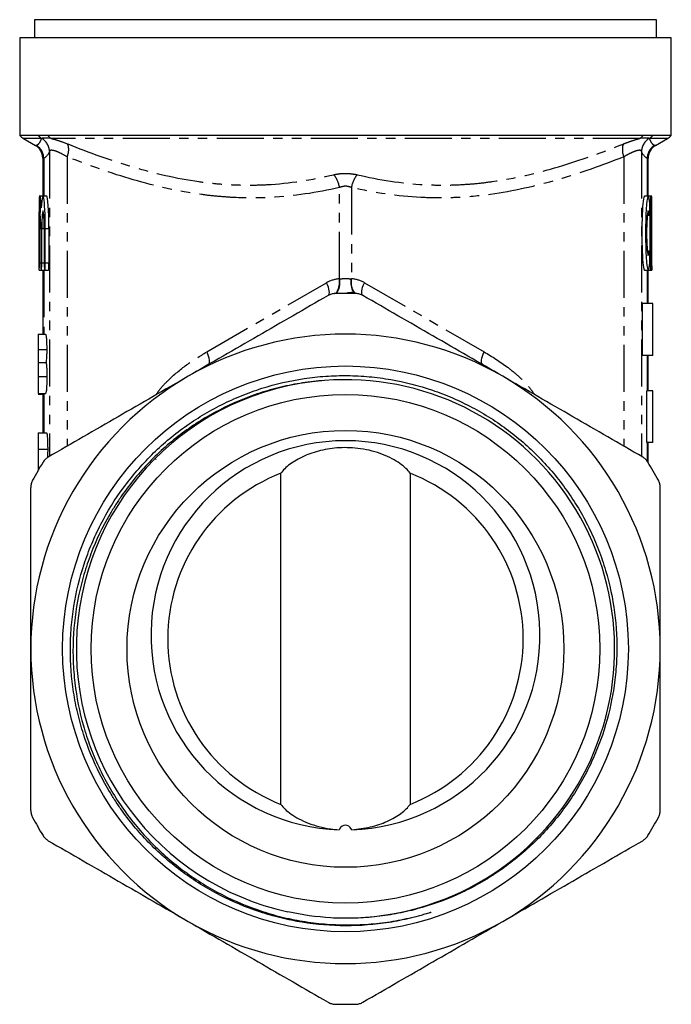
# Model space of a CAD drawing. Extents: x -61 to 595, y -13 to 390.
# Drawn here: x 313 to 401, y 157 to 290 of the extents above; entities that cross this region are included whole.
import ezdxf

# ---------------------------------------------------------------- set-up
doc = ezdxf.new("R2010")
doc.units = 0
doc.linetypes.add('PHANTOM', pattern=[12.7, 6.35, -1.27, 1.27, -1.27, 1.27, -1.27])
doc.layers.get('0').update_dxf_attribs({"linetype": 'CONTINUOUS'})

msp = doc.modelspace()

# ---------------------------------------------------------------- linework, layer by layer
at = {"color": 7, "linetype": 'CONTINUOUS'}
for p, q in [((315.45, 289.97), (315.45, 287.51)), ((399.45, 289.97), (315.45, 289.97)), ((399.45, 287.51), (399.45, 289.97)), ((313.45, 287.51), (313.45, 274.34)), ((401.45, 287.51), (313.45, 287.51)), ((401.45, 274.34), (401.45, 287.51)), ((315.95, 274.34), (313.45, 274.34)), ((313.95, 273.94), (315.58, 273)), ((397.66, 274.34), (317.24, 274.34)), ((401.45, 274.34), (398.95, 274.34)), ((399.33, 273), (400.95, 273.94)), ((316.57, 271.27), (316.57, 266.12)), ((398.33, 266.15), (398.33, 271.27)), ((316.6, 266.13), (316.07, 266.13)), ((317.1, 266.13), (316.6, 266.13)), ((398.33, 266.15), (397.83, 266.15)), ((398.68, 266.15), (398.33, 266.15)), ((398.83, 266.15), (398.68, 266.15)), ((316.07, 265.19), (316.07, 256.47)), ((398.61, 257.15), (398.61, 265.15)), ((398.75, 265.15), (398.75, 257.15)), ((398.83, 256.75), (398.83, 265.36)), ((398.21, 263.56), (398.48, 263.56)), ((316.08, 257.13), (316.08, 261.79)), ((316.3, 261.79), (316.3, 257.13)), ((316.44, 257.13), (316.44, 261.79)), ((316.77, 261.79), (316.77, 257.13)), ((316.91, 257.13), (316.91, 261.79)), ((317.41, 261.79), (317.41, 257.13)), ((398.79, 257.15), (398.79, 261.8)), ((398.48, 258.73), (398.21, 258.73)), ((316.07, 256.13), (316.37, 256.13)), ((316.37, 256.13), (316.84, 256.13)), ((316.57, 256.13), (316.57, 247.5)), ((316.84, 256.13), (317.34, 256.13)), ((397.83, 256.15), (398.33, 256.15)), ((398.33, 256.15), (398.68, 256.15)), ((398.33, 251.64), (398.33, 256.15)), ((398.68, 256.15), (398.83, 256.15)), ((397.56, 244.64), (397.56, 251.64)), ((398.95, 251.64), (397.56, 251.64)), ((398.95, 244.64), (398.95, 251.64)), ((315.95, 247.5), (316.91, 247.5)), ((315.95, 245.42), (317.1, 245.42)), ((315.95, 243.7), (317.02, 243.7)), ((398.95, 244.64), (397.56, 244.64)), ((398.33, 239.87), (398.33, 244.64)), ((315.95, 241.79), (317.12, 241.79)), ((315.95, 239.5), (316.92, 239.5)), ((315.95, 239.39), (316.57, 239.39)), ((316.57, 239.44), (316.57, 234.19)), ((398.15, 232.87), (398.15, 239.87)), ((398.95, 239.87), (398.15, 239.87)), ((398.95, 232.87), (398.95, 239.87)), ((315.95, 234.19), (317.06, 234.19)), ((398.95, 232.87), (398.15, 232.87)), ((398.33, 230.17), (398.33, 232.87)), ((315.95, 231.98), (317.24, 231.98)), ((331.9, 230.56), (331.75, 230.71)), ((348.74, 184.01), (348.74, 228.74)), ((366.17, 228.74), (366.17, 184.01))]:
    msp.add_line(p, q, dxfattribs=at)
at = {"color": 8, "linetype": 'PHANTOM'}
for p, q in [((316.43, 273.94), (313.95, 273.94)), ((397.21, 273.94), (317.7, 273.94)), ((400.95, 273.94), (398.48, 273.94)), ((315.58, 273), (315.7, 273.01)), ((316.7, 271.28), (316.7, 266.13)), ((317.47, 272.19), (317.47, 231.01)), ((319.85, 271.46), (319.85, 232.38)), ((395.05, 271.46), (395.05, 232.38)), ((397.43, 272.19), (397.43, 231.01)), ((398.21, 271.28), (398.21, 266.15)), ((398.33, 271.27), (398.21, 271.28)), ((356.65, 254.98), (356.65, 267.3)), ((358.26, 267.3), (358.26, 254.98)), ((316.2, 266.04), (316.2, 263.95)), ((398.71, 266.07), (398.71, 256.22)), ((398.61, 265.15), (398.53, 265.15)), ((398.44, 263.71), (398.22, 263.71)), ((316.08, 261.79), (316.3, 261.79)), ((316.44, 261.79), (316.77, 261.79)), ((316.91, 261.79), (317.41, 261.79)), ((398.79, 261.8), (398.75, 261.8)), ((398.44, 258.59), (398.22, 258.59)), ((316.08, 257.13), (316.3, 257.13)), ((316.44, 257.13), (316.77, 257.13)), ((316.91, 257.13), (317.41, 257.13)), ((398.61, 257.15), (398.53, 257.15)), ((398.79, 257.15), (398.75, 257.15)), ((316.7, 256.13), (316.7, 247.5)), ((398.21, 256.15), (398.21, 251.64)), ((338.73, 245.12), (354.9, 254.46)), ((360.01, 254.46), (376.18, 245.12)), ((398.21, 244.64), (398.21, 239.87)), ((316.7, 239.5), (316.7, 234.19)), ((398.21, 232.87), (398.21, 230.33))]:
    msp.add_line(p, q, dxfattribs=at)
at = {"color": 8, "linetype": 'PHANTOM', "flags": 128}
for points in [[(355.09, 252.72), (355.18, 252.81), (355.24, 252.94), (355.27, 253.12), (355.26, 253.34), (355.21, 253.59), (355.14, 253.86), (355.03, 254.16), (354.9, 254.46)], [(355.97, 252.99), (356.12, 253.04), (356.26, 253.15), (356.39, 253.34), (356.49, 253.59), (356.57, 253.89), (356.63, 254.23), (356.65, 254.6), (356.65, 254.98)], [(356.03, 252.99), (356.18, 253.03), (356.31, 253.15), (356.43, 253.34), (356.54, 253.59), (356.62, 253.89), (356.68, 254.23), (356.71, 254.6), (356.71, 254.99)], [(358.87, 252.99), (358.73, 253.03), (358.6, 253.15), (358.47, 253.34), (358.37, 253.59), (358.29, 253.89), (358.23, 254.23), (358.2, 254.6), (358.19, 254.99)], [(358.94, 252.99), (358.79, 253.04), (358.64, 253.15), (358.52, 253.34), (358.41, 253.59), (358.33, 253.89), (358.28, 254.23), (358.25, 254.6), (358.26, 254.98)], [(359.81, 252.72), (359.72, 252.81), (359.66, 252.94), (359.64, 253.12), (359.65, 253.34), (359.69, 253.59), (359.77, 253.86), (359.87, 254.16), (360.01, 254.46)], [(338.92, 243.39), (339.01, 243.48), (339.07, 243.61), (339.1, 243.79), (339.09, 244), (339.05, 244.25), (338.97, 244.53), (338.86, 244.82), (338.73, 245.12)], [(375.98, 243.39), (375.89, 243.48), (375.83, 243.61), (375.81, 243.79), (375.82, 244), (375.86, 244.25), (375.94, 244.53), (376.04, 244.82), (376.18, 245.12)]]:
    msp.add_lwpolyline(points, dxfattribs=at)
at = {"color": 7, "linetype": 'CONTINUOUS'}
for radius in [38.2, 34.35, 29.5]:
    msp.add_circle((357.45, 205.01), radius, dxfattribs=at)
for centre, radius, start, end in [((314.95, 275.67), 2, 221.4096, 240), ((399.95, 275.67), 2, 300, 318.5904), ((314.57, 271.27), 2, 0.0142, 59.9632), ((400.33, 271.27), 2, 120.0173, 179.9687), ((357.45, 205.01), 48, 88.3051, 91.6949), ((357.45, 205.01), 42.5, 60, 120), ((357.45, 205.01), 42.5, 120, 180), ((357.45, 205.01), 36.35, 94.4817, 257.6392), ((357.46, 205.02), 36.34, 270.3393, 94.4949), ((357.45, 205.01), 42.5, 0, 60), ((357.45, 205.01), 48, 148.3051, 151.6949), ((357.45, 205.01), 48, 28.3051, 31.6949), ((357.45, 206.37), 24, 111.2887, 248.7113), ((357.45, 206.37), 24, 291.2887, 68.7113), ((357.45, 205.01), 42.5, 180, 240), ((357.45, 205.01), 42.5, 300, 0), ((357.45, 205.01), 48, 208.3051, 211.6949), ((357.45, 205.01), 48, 328.3051, 331.6949), ((357.45, 205.01), 42.5, 240, 300), ((357.45, 205.01), 48, 268.3051, 271.6949)]:
    msp.add_arc(centre, radius, start, end, dxfattribs=at)
at = {"color": 8, "linetype": 'PHANTOM'}
for centre, radius, start, end in [((317.43, 275.57), 1.91, 219.6662, 238.4387), ((315.47, 272.17), 2, 0.8201, 61.7043), ((318.7, 275.52), 1.87, 218.7314, 237.5795), ((396.2, 275.52), 1.87, 302.4205, 321.2686), ((399.43, 272.17), 2, 118.2957, 179.1799), ((397.48, 275.57), 1.91, 301.5613, 320.3338), ((314.69, 271.28), 2, 0.0142, 59.9217), ((317.75, 272.43), 2.32, 335.2506, 19.1984), ((397.16, 272.43), 2.32, 160.8016, 204.7494), ((400.21, 271.28), 2, 120.0783, 179.9858), ((353.08, 266.77), 3.6, 8.4849, 38.9047), ((361.82, 266.77), 3.6, 141.0953, 171.5151), ((356.9, 250.99), 4, 93.5708, 120), ((358.01, 250.99), 4, 60, 86.4292)]:
    msp.add_arc(centre, radius, start, end, dxfattribs=at)
at = {"color": 7, "linetype": 'CONTINUOUS'}
for centre, major_axis, ratio, start_param, end_param in [((316.13, 261.79), (0, 4.35), 0.069927, 5.404344, 6.070895), ((316.6, 261.79), (0, 4.35), 0.069927, 4.712389, 7.162026), ((317.1, 261.79), (0, 4.35), 0.069927, 4.712389, 6.283185), ((397.83, 261.15), (0, 5), 0.069927, 0, 3.141593), ((398.33, 261.15), (0, 5), 0.069927, 5.735515, 9.972448), ((398.68, 265.15), (0, 1), 0.069927, 5.891628, 7.853982), ((398.48, 264.56), (0, 1), 0.069927, 2.593922, 5.735515), ((316.13, 261.79), (0, 2.35), 0.069927, 4.712389, 5.882354), ((316.6, 261.79), (0, 2.35), 0.069927, 4.712389, 7.853982), ((398.33, 261.15), (0, 3), 0.069927, 5.735515, 9.972448), ((398.48, 257.73), (0, 1), 0.069927, 3.689263, 6.830856), ((316.37, 257.13), (0, 1), 0.069927, 1.570796, 4.712389), ((316.84, 257.13), (0, 1), 0.069927, 1.570796, 4.712389), ((317.34, 257.13), (0, 1), 0.069927, 3.141593, 4.712389), ((398.68, 257.15), (0, 1), 0.069927, 1.570796, 3.53315), ((357.45, 206.85), (0, 26.27), 0.999839, 3.17471, 9.391661), ((357.45, 46.9), (0, 134.32), 0.067004, 6.186402, 6.379969)]:
    msp.add_ellipse(centre, major_axis=major_axis, ratio=ratio, start_param=start_param, end_param=end_param, dxfattribs=at)
at = {"color": 8, "linetype": 'PHANTOM'}
for points, knots in [([(315.7, 273.01), (315.82, 273.03), (315.95, 273.12), (316.19, 273.42), (316.31, 273.65), (316.42, 273.93)], [0, 0, 0, 0, 0.5, 0.5, 1, 1, 1, 1]), ([(317.7, 273.94), (317.85, 273.9), (318.01, 273.86), (318.36, 273.76), (318.54, 273.7), (319.11, 273.51), (319.51, 273.36), (319.94, 273.19)], [0, 0, 0, 0, 0.25, 0.25, 0.5, 0.5, 1, 1, 1, 1]), ([(394.97, 273.19), (395.18, 273.28), (395.39, 273.35), (395.79, 273.5), (395.99, 273.57), (396.55, 273.76), (396.9, 273.86), (397.21, 273.94)], [0, 0, 0, 0, 0.25, 0.25, 0.5, 0.5, 1, 1, 1, 1]), ([(398.48, 273.93), (398.6, 273.65), (398.72, 273.42), (398.96, 273.12), (399.08, 273.03), (399.21, 273.01)], [0, 0, 0, 0, 0.5, 0.5, 1, 1, 1, 1]), ([(319.94, 273.19), (322.82, 272.04), (325.73, 270.99), (331.62, 269.24), (334.61, 268.54), (338.42, 268), (339.19, 267.91), (340.72, 267.77), (341.48, 267.72), (343.02, 267.65), (343.79, 267.63), (345.32, 267.64), (346.08, 267.66), (349.89, 267.87), (352.9, 268.34), (355.89, 269.04)], [0, 0, 0, 0, 0.25, 0.25, 0.5, 0.5, 0.5625, 0.5625, 0.625, 0.625, 0.6875, 0.6875, 0.75, 0.75, 1, 1, 1, 1]), ([(359.02, 269.04), (362, 268.34), (365.02, 267.87), (368.84, 267.66), (369.61, 267.64), (371.14, 267.63), (371.91, 267.65), (373.44, 267.72), (374.2, 267.77), (375.73, 267.91), (376.5, 268.01), (380.3, 268.54), (383.29, 269.24), (389.18, 270.99), (392.09, 272.04), (394.97, 273.19)], [0, 0, 0, 0, 0.25, 0.25, 0.3125, 0.3125, 0.375, 0.375, 0.4375, 0.4375, 0.5, 0.5, 0.75, 0.75, 1, 1, 1, 1]), ([(399.21, 273.01), (399.29, 273), (399.37, 272.99), (399.33, 273), (399.33, 273)], [0, 0, 0, 0, 0.997545, 1, 1, 1, 1]), ([(316.7, 271.28), (316.62, 271.27), (316.53, 271.26), (316.58, 271.27), (316.58, 271.27)], [0, 0, 0, 0, 0.997521, 1, 1, 1, 1]), ([(319.85, 271.46), (319.55, 271.64), (319.26, 271.8), (318.84, 272), (318.71, 272.06), (318.46, 272.16), (318.34, 272.21), (318.12, 272.28), (318.02, 272.3), (317.85, 272.33), (317.77, 272.34), (317.58, 272.33), (317.5, 272.28), (317.47, 272.19)], [0, 0, 0, 0, 0.25, 0.25, 0.375, 0.375, 0.5, 0.5, 0.625, 0.625, 0.75, 0.75, 1, 1, 1, 1]), ([(356.65, 267.3), (353.57, 266.6), (350.47, 266.14), (345.81, 265.89), (344.26, 265.88), (341.91, 265.98), (341.13, 266.03), (339.57, 266.17), (338.78, 266.26), (334.88, 266.78), (331.82, 267.48), (325.78, 269.23), (322.8, 270.29), (319.85, 271.46)], [0, 0, 0, 0, 0.25, 0.25, 0.375, 0.375, 0.4375, 0.4375, 0.5, 0.5, 0.75, 0.75, 1, 1, 1, 1]), ([(395.05, 271.46), (392.11, 270.29), (389.14, 269.23), (383.14, 267.49), (380.11, 266.8), (375.49, 266.17), (373.94, 266.02), (371.59, 265.92), (370.8, 265.9), (369.22, 265.9), (368.43, 265.93), (364.48, 266.13), (361.36, 266.6), (358.26, 267.3)], [0, 0, 0, 0, 0.25, 0.25, 0.5, 0.5, 0.625, 0.625, 0.6875, 0.6875, 0.75, 0.75, 1, 1, 1, 1]), ([(397.43, 272.19), (397.41, 272.28), (397.33, 272.33), (397.14, 272.34), (397.06, 272.33), (396.88, 272.3), (396.79, 272.28), (396.57, 272.21), (396.45, 272.16), (396.2, 272.06), (396.07, 272), (395.79, 271.87), (395.65, 271.79), (395.35, 271.63), (395.2, 271.55), (395.05, 271.46)], [0, 0, 0, 0, 0.25, 0.25, 0.375, 0.375, 0.5, 0.5, 0.625, 0.625, 0.75, 0.75, 0.875, 0.875, 1, 1, 1, 1]), ([(355.89, 269.04), (356.13, 269.09), (356.39, 269.14), (356.92, 269.2), (357.18, 269.21), (357.72, 269.21), (358, 269.19), (358.52, 269.14), (358.77, 269.09), (359.02, 269.04)], [0, 0, 0, 0, 0.25, 0.25, 0.5, 0.5, 0.75, 0.75, 1, 1, 1, 1]), ([(358.26, 267.3), (358.14, 267.36), (358.01, 267.4), (357.74, 267.46), (357.59, 267.48), (357.31, 267.48), (357.17, 267.46), (356.9, 267.4), (356.77, 267.36), (356.65, 267.3)], [0, 0, 0, 0, 0.25, 0.25, 0.5, 0.5, 0.75, 0.75, 1, 1, 1, 1]), ([(356.71, 254.99), (356.95, 255), (357.2, 255.01), (357.58, 255.01), (357.71, 255.01), (357.95, 255), (358.07, 255), (358.19, 254.99)], [0, 0, 0, 0, 0.5, 0.5, 0.75, 0.75, 1, 1, 1, 1]), ([(331.88, 239.32), (332.02, 239.53), (332.49, 240.25), (333.84, 241.64), (335.95, 243.43), (337.8, 244.55), (338.73, 245.12)], [0, 0, 0, 0, 0.082027, 0.27488, 0.634359, 1, 1, 1, 1]), ([(376.18, 245.12), (377.25, 244.47), (378.86, 243.48), (380.82, 241.84), (382.1, 240.64), (382.72, 239.72), (382.97, 239.35)], [0, 0, 0, 0, 0.422881, 0.63907, 0.855053, 1, 1, 1, 1])]:
    msp.add_open_spline(points, degree=3, knots=knots, dxfattribs=at)
at = {"color": 7, "linetype": 'CONTINUOUS'}
for points in [[(317.24, 274.34), (317.01, 274.34), (316.56, 274.32), (316.15, 274.34), (315.95, 274.34)], [(398.95, 274.34), (398.76, 274.34), (398.35, 274.32), (397.9, 274.34), (397.66, 274.34)]]:
    msp.add_open_spline(points, degree=3, dxfattribs=at)
at = {"color": 8, "linetype": 'PHANTOM'}
for points in [[(316.42, 273.93), (316.42, 273.93), (316.42, 273.93), (316.43, 273.94)], [(317.7, 273.94), (317.4, 273.98), (316.88, 274.01), (316.55, 273.98), (316.43, 273.94)], [(398.48, 273.94), (398.36, 273.98), (398.03, 274.01), (397.51, 273.98), (397.21, 273.94)], [(398.48, 273.94), (398.48, 273.93), (398.48, 273.93), (398.48, 273.93)], [(317.47, 272.19), (317.22, 271.63), (316.96, 271.31), (316.7, 271.28)], [(398.21, 271.28), (397.95, 271.31), (397.69, 271.63), (397.43, 272.19)], [(356.65, 254.98), (356.67, 254.99), (356.69, 254.99), (356.71, 254.99)], [(358.19, 254.99), (358.21, 254.99), (358.24, 254.99), (358.26, 254.98)]]:
    msp.add_open_spline(points, degree=3, dxfattribs=at)
at = {"color": 7, "linetype": 'CONTINUOUS'}
for points, knots in [([(316.2, 266.04), (316.17, 266.09), (316.11, 266.2), (316.08, 265.85), (316.08, 265.37), (316.08, 265.19)], [0, 0, 0, 0, 0.389037, 0.778113, 1, 1, 1, 1]), ([(398.71, 266.07), (398.72, 266), (398.73, 265.87), (398.74, 265.54), (398.75, 265.35), (398.75, 265.15)], [0, 0, 0, 0, 0.5, 0.5, 1, 1, 1, 1]), ([(398.79, 261.8), (398.8, 262.29), (398.8, 263.27), (398.82, 264.57), (398.83, 265.55), (398.82, 266.1), (398.78, 266.1), (398.77, 266.09)], [0, 0, 0, 0, 0.214648, 0.42929, 0.644023, 0.858557, 1, 1, 1, 1]), ([(316.08, 261.79), (316.08, 261.98), (316.08, 262.17), (316.08, 262.55), (316.08, 262.73), (316.08, 263.07), (316.08, 263.23), (316.08, 263.51), (316.09, 263.64), (316.1, 263.85), (316.1, 263.94), (316.11, 264.07), (316.12, 264.11), (316.14, 264.14), (316.15, 264.14), (316.17, 264.08), (316.19, 264.02), (316.2, 263.95)], [0, 0, 0, 0, 0.125, 0.125, 0.25, 0.25, 0.375, 0.375, 0.5, 0.5, 0.625, 0.625, 0.75, 0.75, 0.875, 0.875, 1, 1, 1, 1]), ([(316.08, 256.15), (316.08, 256.14), (316.08, 256.13), (316.08, 256.22), (316.07, 256.42), (316.08, 256.7), (316.08, 256.95), (316.08, 257.1), (316.08, 257.13)], [0, 0, 0, 0, 0.073574, 0.288333, 0.503046, 0.717765, 0.932503, 1, 1, 1, 1]), ([(398.75, 257.15), (398.75, 256.95), (398.74, 256.76), (398.73, 256.43), (398.72, 256.3), (398.71, 256.22)], [0, 0, 0, 0, 0.5, 0.5, 1, 1, 1, 1]), ([(398.82, 256.16), (398.82, 256.16), (398.82, 256.14), (398.81, 256.24), (398.8, 256.43), (398.8, 256.71), (398.79, 256.97), (398.79, 257.11), (398.79, 257.15)], [0, 0, 0, 0, 0.073633, 0.288355, 0.503153, 0.717978, 0.932721, 1, 1, 1, 1]), ([(398.83, 256.75), (398.83, 256.67), (398.83, 256.49), (398.83, 256.28), (398.83, 256.21), (398.83, 256.17)], [0, 0, 0, 0, 0.2749907, 0.6375074, 1, 1, 1, 1]), ([(355.09, 252.72), (351.94, 250.91), (348.8, 249.09), (342.5, 245.45), (339.35, 243.64), (336.2, 241.82)], [0, 0, 0, 0, 0.5, 0.5, 1, 1, 1, 1]), ([(356.03, 252.99), (355.87, 252.99), (355.7, 252.96), (355.39, 252.87), (355.24, 252.81), (355.09, 252.72)], [0, 0, 0, 0, 0.5, 0.5, 1, 1, 1, 1]), ([(358.69, 253.23), (358.39, 253.18), (357.98, 253.1), (357.56, 253.03), (357.45, 253.01)], [0, 0, 0, 0, 0.743463, 1, 1, 1, 1]), ([(359.81, 252.72), (359.67, 252.81), (359.52, 252.87), (359.2, 252.96), (359.04, 252.99), (358.87, 252.99)], [0, 0, 0, 0, 0.5, 0.5, 1, 1, 1, 1]), ([(378.7, 241.82), (375.55, 243.64), (372.41, 245.45), (366.11, 249.09), (362.96, 250.91), (359.81, 252.72)], [0, 0, 0, 0, 0.5, 0.5, 1, 1, 1, 1]), ([(315.95, 247.5), (315.95, 247.5), (315.95, 247.5), (315.95, 247.48), (315.95, 247.46), (315.95, 247.44), (315.95, 247.4), (315.95, 247.36), (315.95, 247.31), (315.95, 247.23), (315.95, 247.12), (315.95, 246.94), (315.95, 246.73), (315.95, 246.5), (315.95, 246.24), (315.95, 245.97), (315.95, 245.7), (315.95, 245.51), (315.95, 245.42)], [0, 0, 0, 0, 0.058732, 0.114603, 0.167657, 0.217967, 0.265775, 0.311171, 0.353792, 0.394745, 0.472806, 0.549192, 0.62478, 0.702625, 0.779741, 0.854063, 0.927155, 1, 1, 1, 1]), ([(316.91, 247.5), (316.92, 247.5), (316.93, 247.5), (316.94, 247.49), (316.94, 247.48), (316.96, 247.46), (316.97, 247.45), (316.99, 247.38), (317, 247.34), (317.02, 247.22), (317.03, 247.15), (317.05, 246.96), (317.06, 246.86), (317.07, 246.61), (317.08, 246.48), (317.09, 246.2), (317.09, 246.05), (317.1, 245.82), (317.1, 245.74), (317.1, 245.58), (317.1, 245.5), (317.1, 245.42)], [0, 0, 0, 0, 0.0625, 0.0625, 0.125, 0.125, 0.25, 0.25, 0.375, 0.375, 0.5, 0.5, 0.625, 0.625, 0.75, 0.75, 0.875, 0.875, 0.9375, 0.9375, 1, 1, 1, 1]), ([(315.95, 245.42), (315.95, 245.34), (315.95, 245.17), (315.95, 244.91), (315.95, 244.67), (315.95, 244.44), (315.95, 244.22), (315.95, 244.02), (315.95, 243.84), (315.95, 243.75), (315.95, 243.7)], [0, 0, 0, 0, 0.115843, 0.230569, 0.347355, 0.468253, 0.592303, 0.71997, 0.8556, 1, 1, 1, 1]), ([(317.1, 245.42), (317.1, 245.33), (317.1, 245.24), (317.1, 245.06), (317.1, 244.97), (317.09, 244.7), (317.08, 244.54), (317.07, 244.24), (317.06, 244.1), (317.04, 243.93), (317.04, 243.88), (317.03, 243.79), (317.02, 243.74), (317.02, 243.7)], [0, 0, 0, 0, 0.125, 0.125, 0.25, 0.25, 0.5, 0.5, 0.75, 0.75, 0.875, 0.875, 1, 1, 1, 1]), ([(315.95, 243.7), (315.95, 243.68), (315.95, 243.65), (315.95, 243.58), (315.95, 243.51), (315.95, 243.42), (315.95, 243.33), (315.95, 243.22), (315.95, 243.11), (315.95, 242.99), (315.95, 242.86), (315.95, 242.72), (315.95, 242.58), (315.95, 242.43), (315.95, 242.28), (315.95, 242.12), (315.95, 241.96), (315.95, 241.84), (315.95, 241.79)], [0, 0, 0, 0, 0.070464, 0.137957, 0.203579, 0.267692, 0.330186, 0.391534, 0.452664, 0.513154, 0.573454, 0.632968, 0.692332, 0.751474, 0.812187, 0.872962, 0.93542, 1, 1, 1, 1]), ([(317.02, 243.7), (317.02, 243.67), (317.03, 243.63), (317.04, 243.55), (317.05, 243.5), (317.07, 243.33), (317.08, 243.19), (317.1, 242.93), (317.1, 242.84), (317.11, 242.64), (317.11, 242.54), (317.12, 242.34), (317.12, 242.23), (317.12, 242.01), (317.12, 241.9), (317.12, 241.79)], [0, 0, 0, 0, 0.125, 0.125, 0.25, 0.25, 0.5, 0.5, 0.625, 0.625, 0.75, 0.75, 0.875, 0.875, 1, 1, 1, 1]), ([(315.95, 241.79), (315.95, 241.7), (315.95, 241.52), (315.95, 241.25), (315.95, 241), (315.95, 240.76), (315.95, 240.53), (315.95, 240.33), (315.95, 240.16), (315.95, 240.02), (315.95, 239.89), (315.95, 239.79), (315.95, 239.7), (315.95, 239.62), (315.95, 239.56), (315.95, 239.53), (315.95, 239.5), (315.95, 239.5), (315.95, 239.5)], [0, 0, 0, 0, 0.064255, 0.12736, 0.189472, 0.251721, 0.312027, 0.368675, 0.422681, 0.47406, 0.525774, 0.579622, 0.637375, 0.6984, 0.764357, 0.836315, 0.914678, 1, 1, 1, 1]), ([(317.12, 241.79), (317.12, 241.7), (317.12, 241.61), (317.12, 241.44), (317.12, 241.35), (317.11, 241.09), (317.11, 240.92), (317.1, 240.6), (317.09, 240.45), (317.08, 240.25), (317.08, 240.18), (317.07, 240.06), (317.06, 240.01), (317.05, 239.86), (317.04, 239.78), (317.01, 239.66), (317, 239.61), (316.98, 239.55), (316.96, 239.53), (316.94, 239.5), (316.93, 239.5), (316.92, 239.5)], [0, 0, 0, 0, 0.0625, 0.0625, 0.125, 0.125, 0.25, 0.25, 0.375, 0.375, 0.4375, 0.4375, 0.5, 0.5, 0.625, 0.625, 0.75, 0.75, 0.875, 0.875, 1, 1, 1, 1]), ([(336.2, 241.82), (333.05, 240), (329.91, 238.18), (323.61, 234.55), (320.46, 232.73), (317.31, 230.91)], [0, 0, 0, 0, 0.5, 0.5, 1, 1, 1, 1]), ([(354.61, 241.25), (353.62, 241.18), (352.63, 241.07), (350.67, 240.77), (349.7, 240.58), (347.77, 240.12), (346.81, 239.85), (344.92, 239.24), (344, 238.89), (341.27, 237.75), (339.53, 236.85), (337.03, 235.29), (336.21, 234.73), (334.61, 233.54), (333.84, 232.92), (331.62, 230.97), (330.26, 229.56), (328.38, 227.28), (327.79, 226.49), (326.94, 225.27), (326.66, 224.86), (326.13, 224.02), (325.87, 223.6), (324.63, 221.47), (323.78, 219.7), (322.73, 216.94), (322.41, 216.01), (321.86, 214.11), (321.62, 213.14), (321.01, 210.24), (320.77, 208.29), (320.64, 205.35), (320.64, 204.37), (320.71, 202.39), (320.79, 201.4), (321.13, 198.45), (321.52, 196.52), (322.32, 193.69), (322.63, 192.75), (323.15, 191.37), (323.33, 190.91), (323.71, 190), (323.91, 189.54), (324.96, 187.29), (325.94, 185.58), (328.15, 182.34), (329.38, 180.8), (332.11, 177.91), (333.58, 176.58), (335.95, 174.77), (336.76, 174.2), (338.42, 173.13), (339.27, 172.63), (341.86, 171.24), (343.66, 170.45), (346.46, 169.47), (347.42, 169.18), (349.34, 168.68), (350.31, 168.47), (352.27, 168.13), (353.25, 167.99), (355.23, 167.8), (356.22, 167.75), (359.19, 167.71), (361.15, 167.83), (364.08, 168.26), (365.05, 168.44), (366.51, 168.77), (366.99, 168.89), (367.71, 169.08), (367.95, 169.15), (368.31, 169.25), (368.43, 169.28), (368.67, 169.35), (368.79, 169.39), (368.92, 169.43), (368.94, 169.43), (368.96, 169.44), (368.97, 169.44), (368.98, 169.44), (368.97, 169.44), (368.97, 169.44), (368.97, 169.44), (368.96, 169.43), (368.96, 169.43), (368.93, 169.42), (368.9, 169.41), (368.81, 169.38), (368.75, 169.36), (368.58, 169.3), (368.46, 169.27), (368.11, 169.16), (367.87, 169.09), (367.17, 168.88), (366.69, 168.76), (365.26, 168.41), (364.3, 168.22), (361.4, 167.76), (359.43, 167.61), (355.51, 167.62), (353.54, 167.78), (350.64, 168.25), (349.68, 168.44), (347.77, 168.91), (346.83, 169.18), (344.03, 170.1), (342.22, 170.86), (338.73, 172.66), (337.06, 173.7), (333.9, 176.02), (332.43, 177.29), (329.71, 180.04), (328.46, 181.52), (327.03, 183.51), (326.75, 183.91), (326.21, 184.73), (325.95, 185.14), (325.19, 186.39), (324.72, 187.24), (323.41, 189.83), (322.67, 191.63), (321.78, 194.41), (321.52, 195.36), (321.07, 197.26), (320.88, 198.22), (320.44, 201.09), (320.29, 203.02), (320.3, 205.45), (320.31, 205.94), (320.35, 206.92), (320.38, 207.41), (320.5, 208.87), (320.62, 209.84), (321.09, 212.71), (321.55, 214.6), (322.46, 217.36), (322.8, 218.28), (323.36, 219.63), (323.56, 220.08), (323.97, 220.97), (324.19, 221.4), (325.3, 223.57), (326.32, 225.21), (328.04, 227.56), (328.65, 228.32), (329.92, 229.8), (330.59, 230.52), (332.67, 232.58), (334.15, 233.83), (336.51, 235.53), (337.32, 236.06), (338.99, 237.07), (339.84, 237.55), (341.6, 238.42), (342.49, 238.83), (344.3, 239.56), (345.23, 239.9), (348.03, 240.78), (349.93, 241.22), (352.83, 241.65), (353.8, 241.76), (355.76, 241.89), (356.74, 241.92), (358.69, 241.9), (359.67, 241.85), (361.63, 241.67), (362.6, 241.54), (365.47, 241.05), (367.34, 240.57), (370.1, 239.63), (371.01, 239.28), (372.36, 238.7), (372.8, 238.49), (373.69, 238.07), (374.12, 237.85), (376.27, 236.71), (377.91, 235.67), (380.23, 233.92), (380.98, 233.31), (382.44, 232.01), (383.15, 231.33), (385.18, 229.22), (386.41, 227.72), (388.07, 225.34), (388.59, 224.52), (389.58, 222.84), (390.04, 221.97), (390.89, 220.2), (391.28, 219.31), (391.98, 217.48), (392.3, 216.55), (393.14, 213.73), (393.54, 211.83), (394.04, 207.99), (394.14, 206.05), (394.05, 203.11), (393.98, 202.14), (393.77, 200.2), (393.62, 199.24), (393.08, 196.39), (392.57, 194.52), (391.73, 192.22), (391.55, 191.76), (391.18, 190.86), (390.99, 190.41), (390.38, 189.08), (389.94, 188.21), (388.53, 185.68), (387.46, 184.06), (385.64, 181.76), (385, 181.02), (383.68, 179.58), (382.99, 178.9), (380.85, 176.93), (379.32, 175.74), (377.29, 174.4), (376.88, 174.13), (376.04, 173.63), (375.61, 173.38), (374.33, 172.67), (373.46, 172.24), (370.8, 171.04), (368.98, 170.39), (366.16, 169.63), (365.21, 169.42), (363.28, 169.06), (362.31, 168.92), (360.37, 168.72), (359.4, 168.66), (357.44, 168.61), (356.46, 168.63), (353.52, 168.8), (351.59, 169.08), (349.67, 169.51)], [0, 0, 0, 0, 0.007813, 0.007813, 0.015625, 0.015625, 0.023438, 0.023438, 0.03125, 0.03125, 0.046875, 0.046875, 0.054688, 0.054688, 0.0625, 0.0625, 0.078125, 0.078125, 0.085938, 0.085938, 0.089844, 0.089844, 0.09375, 0.09375, 0.109375, 0.109375, 0.117188, 0.117188, 0.125, 0.125, 0.140625, 0.140625, 0.148438, 0.148438, 0.15625, 0.15625, 0.171875, 0.171875, 0.179688, 0.179688, 0.183594, 0.183594, 0.1875, 0.1875, 0.203125, 0.203125, 0.21875, 0.21875, 0.234375, 0.234375, 0.242188, 0.242188, 0.25, 0.25, 0.265625, 0.265625, 0.273438, 0.273438, 0.28125, 0.28125, 0.289063, 0.289063, 0.296875, 0.296875, 0.3125, 0.3125, 0.320313, 0.320313, 0.324219, 0.324219, 0.326172, 0.326172, 0.327148, 0.327148, 0.328125, 0.328125, 0.328247, 0.328247, 0.328308, 0.328308, 0.328323, 0.328323, 0.328339, 0.328339, 0.328369, 0.328369, 0.328613, 0.328613, 0.329102, 0.329102, 0.330078, 0.330078, 0.332031, 0.332031, 0.335938, 0.335938, 0.34375, 0.34375, 0.359375, 0.359375, 0.375, 0.375, 0.382813, 0.382813, 0.390625, 0.390625, 0.40625, 0.40625, 0.421875, 0.421875, 0.4375, 0.4375, 0.453125, 0.453125, 0.457031, 0.457031, 0.460938, 0.460938, 0.46875, 0.46875, 0.484375, 0.484375, 0.492188, 0.492188, 0.5, 0.5, 0.515625, 0.515625, 0.519531, 0.519531, 0.523438, 0.523438, 0.53125, 0.53125, 0.546875, 0.546875, 0.554688, 0.554688, 0.558594, 0.558594, 0.5625, 0.5625, 0.578125, 0.578125, 0.585938, 0.585938, 0.59375, 0.59375, 0.609375, 0.609375, 0.617188, 0.617188, 0.625, 0.625, 0.632813, 0.632813, 0.640625, 0.640625, 0.65625, 0.65625, 0.664063, 0.664063, 0.671875, 0.671875, 0.679688, 0.679688, 0.6875, 0.6875, 0.703125, 0.703125, 0.710938, 0.710938, 0.714844, 0.714844, 0.71875, 0.71875, 0.734375, 0.734375, 0.742188, 0.742188, 0.75, 0.75, 0.765625, 0.765625, 0.773438, 0.773438, 0.78125, 0.78125, 0.789063, 0.789063, 0.796875, 0.796875, 0.8125, 0.8125, 0.828125, 0.828125, 0.835938, 0.835938, 0.84375, 0.84375, 0.859375, 0.859375, 0.863281, 0.863281, 0.867188, 0.867188, 0.875, 0.875, 0.890625, 0.890625, 0.898438, 0.898438, 0.90625, 0.90625, 0.921875, 0.921875, 0.925781, 0.925781, 0.929688, 0.929688, 0.9375, 0.9375, 0.953125, 0.953125, 0.960938, 0.960938, 0.96875, 0.96875, 0.976563, 0.976563, 0.984375, 0.984375, 1, 1, 1, 1]), ([(397.59, 230.91), (394.44, 232.73), (391.3, 234.55), (385, 238.18), (381.85, 240), (378.7, 241.82)], [0, 0, 0, 0, 0.5, 0.5, 1, 1, 1, 1]), ([(315.95, 234.19), (315.95, 234.19), (315.95, 234.18), (315.95, 234.15), (315.95, 234.1), (315.95, 234.03), (315.95, 233.94), (315.95, 233.84), (315.95, 233.71), (315.95, 233.56), (315.95, 233.39), (315.95, 233.22), (315.95, 233.04), (315.95, 232.85), (315.95, 232.64), (315.95, 232.43), (315.95, 232.21), (315.95, 232.06), (315.95, 231.98)], [0, 0, 0, 0, 0.074712, 0.145539, 0.213339, 0.278615, 0.342094, 0.40389, 0.465063, 0.526577, 0.587328, 0.64638, 0.704345, 0.761672, 0.819418, 0.878039, 0.937796, 1, 1, 1, 1]), ([(317.06, 234.19), (317.07, 234.19), (317.09, 234.18), (317.11, 234.14), (317.12, 234.11), (317.14, 234.02), (317.15, 233.96), (317.17, 233.81), (317.18, 233.73), (317.19, 233.52), (317.2, 233.41), (317.21, 233.16), (317.22, 233.03), (317.23, 232.75), (317.23, 232.6), (317.23, 232.37), (317.23, 232.29), (317.24, 232.14), (317.24, 232.06), (317.24, 231.98)], [0, 0, 0, 0, 0.125, 0.125, 0.25, 0.25, 0.375, 0.375, 0.5, 0.5, 0.625, 0.625, 0.75, 0.75, 0.875, 0.875, 0.9375, 0.9375, 1, 1, 1, 1]), ([(315.95, 231.98), (315.95, 231.6), (315.95, 230.83), (315.95, 229.87), (315.95, 229.36), (315.95, 229.09)], [0, 0, 0, 0, 0.324404, 0.650381, 1, 1, 1, 1]), ([(317.24, 231.98), (317.23, 231.66), (317.23, 231.25), (317.22, 230.91), (317.21, 230.83)], [0, 0, 0, 0, 0.773802, 1, 1, 1, 1]), ([(366.17, 228.74), (366, 228.95), (365.67, 229.37), (364.85, 230.05), (363.79, 230.7), (362.52, 231.29), (361.07, 231.75), (359.56, 232.06), (358.04, 232.19), (356.2, 232.18), (354.01, 231.85), (351.69, 231.04), (350.14, 230.13), (349.19, 229.33), (348.89, 228.93), (348.74, 228.74)], [0, 0, 0, 0, 0.070522, 0.141059, 0.211663, 0.282222, 0.350402, 0.418512, 0.476793, 0.535065, 0.639598, 0.747498, 0.868876, 0.934445, 1, 1, 1, 1]), ([(317.31, 230.91), (317.17, 230.83), (317.04, 230.73), (316.8, 230.5), (316.7, 230.37), (316.61, 230.23)], [0, 0, 0, 0, 0.5, 0.5, 1, 1, 1, 1]), ([(398.29, 230.23), (398.21, 230.37), (398.1, 230.5), (397.87, 230.73), (397.74, 230.83), (397.59, 230.91)], [0, 0, 0, 0, 0.5, 0.5, 1, 1, 1, 1]), ([(315.19, 227.77), (315.11, 227.63), (315.05, 227.47), (314.97, 227.16), (314.95, 226.99), (314.95, 226.82)], [0, 0, 0, 0, 0.5, 0.5, 1, 1, 1, 1]), ([(399.95, 226.82), (399.95, 226.99), (399.93, 227.15), (399.85, 227.47), (399.79, 227.63), (399.71, 227.77)], [0, 0, 0, 0, 0.5, 0.5, 1, 1, 1, 1]), ([(314.95, 205.01), (314.95, 208.66), (314.95, 212.3), (314.95, 219.57), (314.95, 223.2), (314.95, 226.82)], [0, 0, 0, 0, 0.5, 0.5, 1, 1, 1, 1]), ([(399.95, 205.01), (399.95, 208.65), (399.95, 212.28), (399.95, 219.55), (399.95, 223.19), (399.95, 226.82)], [0, 0, 0, 0, 0.5, 0.5, 1, 1, 1, 1]), ([(314.95, 183.2), (314.95, 186.83), (314.95, 190.47), (314.95, 197.75), (314.95, 201.38), (314.95, 205.01)], [0, 0, 0, 0, 0.5, 0.5, 1, 1, 1, 1]), ([(399.95, 183.2), (399.95, 186.84), (399.95, 190.47), (399.95, 197.74), (399.95, 201.38), (399.95, 205.01)], [0, 0, 0, 0, 0.5, 0.5, 1, 1, 1, 1]), ([(348.74, 184.01), (348.9, 183.8), (349.23, 183.37), (350.06, 182.7), (351.11, 182.05), (352.38, 181.46), (353.84, 181), (355.26, 180.7), (356.2, 180.62), (356.58, 180.59)], [0, 0, 0, 0, 0.1515413, 0.3031169, 0.4548334, 0.6064551, 0.7529648, 0.8993223, 1, 1, 1, 1]), ([(358.32, 180.59), (359.17, 180.69), (360.9, 180.88), (363.21, 181.71), (364.76, 182.62), (365.71, 183.42), (366.02, 183.81), (366.17, 184.01)], [0, 0, 0, 0, 0.224203, 0.456466, 0.717744, 0.858887, 1, 1, 1, 1]), ([(314.95, 183.2), (314.95, 183.04), (314.97, 182.87), (315.05, 182.56), (315.11, 182.4), (315.19, 182.25)], [0, 0, 0, 0, 0.5, 0.5, 1, 1, 1, 1]), ([(399.71, 182.25), (399.79, 182.4), (399.85, 182.55), (399.93, 182.87), (399.95, 183.04), (399.95, 183.2)], [0, 0, 0, 0, 0.5, 0.5, 1, 1, 1, 1]), ([(316.61, 179.79), (316.7, 179.65), (316.8, 179.52), (317.04, 179.3), (317.17, 179.2), (317.31, 179.11)], [0, 0, 0, 0, 0.5, 0.5, 1, 1, 1, 1]), ([(397.59, 179.11), (397.74, 179.2), (397.87, 179.29), (398.1, 179.52), (398.21, 179.65), (398.29, 179.79)], [0, 0, 0, 0, 0.5, 0.5, 1, 1, 1, 1]), ([(317.31, 179.11), (320.46, 177.29), (323.61, 175.48), (329.91, 171.84), (333.05, 170.02), (336.2, 168.21)], [0, 0, 0, 0, 0.5, 0.5, 1, 1, 1, 1]), ([(378.7, 168.21), (381.85, 170.02), (385, 171.84), (391.3, 175.48), (394.44, 177.29), (397.59, 179.11)], [0, 0, 0, 0, 0.5, 0.5, 1, 1, 1, 1]), ([(336.2, 168.21), (339.35, 166.39), (342.5, 164.57), (348.8, 160.94), (351.94, 159.12), (355.09, 157.3)], [0, 0, 0, 0, 0.5, 0.5, 1, 1, 1, 1]), ([(359.81, 157.3), (362.96, 159.12), (366.11, 160.94), (372.41, 164.57), (375.55, 166.39), (378.7, 168.21)], [0, 0, 0, 0, 0.5, 0.5, 1, 1, 1, 1]), ([(355.09, 157.3), (355.24, 157.22), (355.39, 157.15), (355.7, 157.06), (355.87, 157.04), (356.03, 157.03)], [0, 0, 0, 0, 0.5, 0.5, 1, 1, 1, 1]), ([(358.87, 157.03), (359.04, 157.04), (359.2, 157.06), (359.52, 157.15), (359.67, 157.22), (359.81, 157.3)], [0, 0, 0, 0, 0.5, 0.5, 1, 1, 1, 1])]:
    msp.add_open_spline(points, degree=3, knots=knots, dxfattribs=at)

doc.saveas('drawing.dxf')
